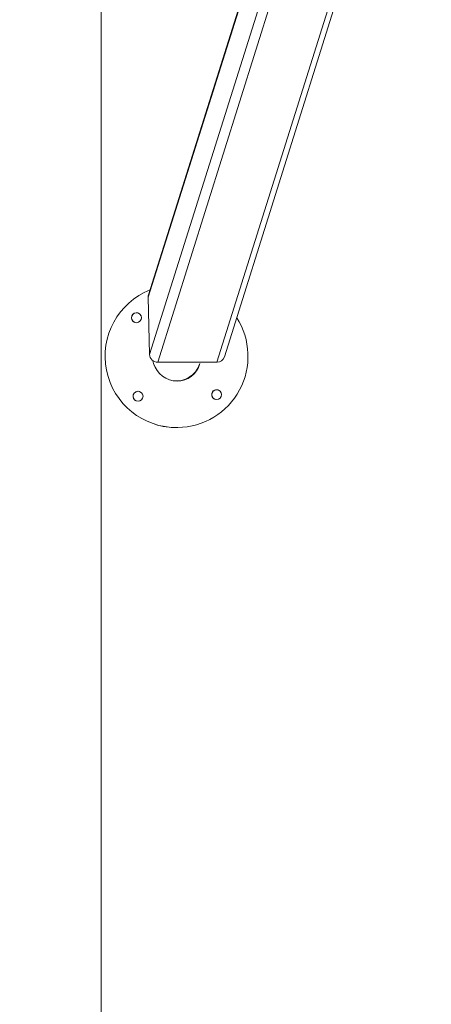
# Model space of a CAD drawing. Units: millimetres. Extents: x 5585.2 to 5596.3, y 10098.7 to 10114.1.
# Drawn here: x 5589.3 to 5589.8, y 10101.3 to 10102.6 of the extents above; entities that cross this region are included whole.
import ezdxf
from ezdxf import colors
from ezdxf.entities.mleader import LeaderData, LeaderLine
from ezdxf.math import Vec2, Vec3

# ---------------------------------------------------------------- set-up
doc = ezdxf.new("R2010")
doc.units = ezdxf.units.MM
doc.header["$MEASUREMENT"] = 0
doc.layers.get('0').update_dxf_attribs({"lineweight": 0})
doc.layers.add('ORIA ASFALEIAS', color=157, linetype='Continuous', lineweight=5)
doc.styles.get("Standard").update_dxf_attribs({"font": 'ARIALN.TTF'})

# ---------------------------------------------------------------- blocks, each defined once
blk = doc.blocks.new('HERAY')
at = {"linetype": 'Continuous', "lineweight": 15}
for p, q in [((5558.2624, 10106.4509), (5558.4519, 10107.0537)), ((5558.2718, 10106.4575), (5558.4592, 10107.0541)), ((5558.3251, 10107.0078), (5558.1758, 10106.5328)), ((5558.325, 10107.0091), (5558.1762, 10106.5358)), ((5558.1775, 10106.4605), (5558.3309, 10106.9484)), ((5558.3359, 10106.9224), (5558.1877, 10106.4509)), ((5558.1758, 10106.5328), (5558.1775, 10106.4605)), ((5558.1826, 10106.4495), (5558.1826, 10106.4495)), ((5558.1877, 10106.4509), (5558.2624, 10106.4509)), ((5558.2413, 10106.4507), (5558.2414, 10106.4509)), ((5558.1842, 10106.3728), (5558.1842, 10106.3728))]:
    blk.add_line(p, q, dxfattribs=at)
at = {"linetype": 'Continuous', "lineweight": 15, "flags": 128}
blk.add_lwpolyline([(5558.1758, 10106.5328), (5558.1759, 10106.5347), (5558.1762, 10106.5358)], dxfattribs=at)
at = {"linetype": 'Continuous', "lineweight": 15}
for centre in [(5558.161, 10106.507), (5558.163, 10106.408), (5558.262, 10106.41)]:
    blk.add_circle(centre, 0.00625, dxfattribs=at)
for centre, radius, start, end in [((5558.2115, 10106.4585), 0.09, 111.7238, 270.9428), ((5558.161, 10106.507), 0.00625, 72.33, 252.3299), ((5558.2115, 10106.4585), 0.09, 270.9431, 32.6313), ((5558.2115, 10106.4585), 0.09, 270.9431, 32.6237), ((5558.1876, 10106.461), 0.0101, 182.5511, 270.6759), ((5558.2626, 10106.4605), 0.00966, 269.2226, 341.7731), ((5558.163, 10106.408), 0.00625, 72.3301, 252.3298), ((5558.262, 10106.41), 0.00625, 72.3296, 252.3301), ((5558.2115, 10106.4585), 0.09, 252.3289, 270.9439)]:
    blk.add_arc(centre, radius, start, end, dxfattribs=at)
for centre, major_axis, ratio, start_param, end_param in [((5558.2112, 10106.4596), (-0.01, 0.03), 0.959963, 1.478017, 1.589318), ((5558.2112, 10106.4596), (-0.01, 0.03), 0.959963, 1.478158, 1.589318), ((5558.2115, 10106.4585), (-0.01, 0.03), 0.959963, 1.552335, 4.102242), ((5558.2115, 10106.4585), (-0.01, 0.03), 0.959963, 1.552335, 1.671935), ((5558.212, 10106.4587), (0.0097, 0.03), 0.959961, 3.308044, 4.681939)]:
    blk.add_ellipse(centre, major_axis=major_axis, ratio=ratio, start_param=start_param, end_param=end_param, dxfattribs=at)
blk = doc.blocks.new('HATCH K021')
at = {"layer": 'ORIA ASFALEIAS'}
blk.add_line((5589.4017, 10099.8412), (5589.4017, 10105.8412), dxfattribs=at)
blk = doc.blocks.new('KATOPSI K021')
for name, p in [('HATCH K021', (0, 0)), ('HERAY', (31.2853, -4.3158))]:
    blk.add_blockref(name, p)

msp = doc.modelspace()

# ---------------------------------------------------------------- block references
msp.add_blockref('KATOPSI K021', (0, 0))

# ---------------------------------------------------------------- leaders
at = {"ltscale": 0.005}
ml = msp.add_multileader_mtext('Standard', dxfattribs=at)
ml.set_content('{\\C256;EXTRA DISTANCE \\PFREE OF OBSTACLES}', color=256)
ml.set_leader_properties()
ml.build(insert=Vec2(0, 0))
ml.multileader.update_dxf_attribs({"arrow_head_size": 0.3, "scale": 0.1})
ctx = ml.context
ctx.base_point, ctx.scale, ctx.char_height, ctx.arrow_head_size, ctx.landing_gap_size, ctx.plane_origin, ctx.plane_x_axis, ctx.plane_y_axis = Vec3(5587.7793, 10099.1229), 0.1, 0.2, 0.3, 0.2, Vec3(5588.8177, 10106.7501), Vec3(0, 1), Vec3(-1, 0)
ctx.text_align_type = 2
notes = []
notes.append((ctx, [(0, (1, 1, 0), (5587.7793, 10102.7235), (0, -1), 0.8, [(0, [(5589.8176, 10106.6572)], 0, [])])]))
ctx.mtext.insert, ctx.mtext.text_direction, ctx.mtext.rotation, ctx.mtext.alignment, ctx.mtext.flow_direction = Vec3(5587.6759, 10101.7235), Vec3(0, 1), 1.570796, 3, 5
ml = msp.add_multileader_mtext('Standard', dxfattribs=at)
ml.set_content('', color=256)
ml.set_leader_properties()
ml.build(insert=Vec2(0, 0))
ml.multileader.update_dxf_attribs({"dogleg_length": 0, "arrow_head_size": 0.35})
ctx = ml.context
ctx.base_point, ctx.char_height, ctx.arrow_head_size, ctx.plane_origin = Vec3(5583.7793, 10102.7235), 2, 0.35, Vec3(5589.8167, 10098.6394)
ctx.text_align_type = 2
notes.append((ctx, [(0, (1, 1, 0), (5587.7793, 10102.7235), (-1, 0), 0, [(0, [(5589.6016, 10099.0979)], 0, [])])]))
ctx.mtext.insert, ctx.mtext.alignment, ctx.mtext.flow_direction = Vec3(5585.7793, 10103.7235), 3, 5
for ctx, leaders in notes:
    for number, flags, end, landing, length, lines in leaders:
        leader = LeaderData()
        leader.index, (leader.has_last_leader_line, leader.has_dogleg_vector, leader.attachment_direction) = number, flags
        leader.last_leader_point, leader.dogleg_vector, leader.dogleg_length = Vec3(end), Vec3(landing), length
        for number, points, colour, breaks in lines:
            line = LeaderLine()
            line.index, line.vertices, line.color, line.breaks = number, Vec3.list(points), colors.encode_raw_color(colour), breaks
            leader.lines.append(line)
        ctx.leaders.append(leader)

doc.saveas('drawing.dxf')
